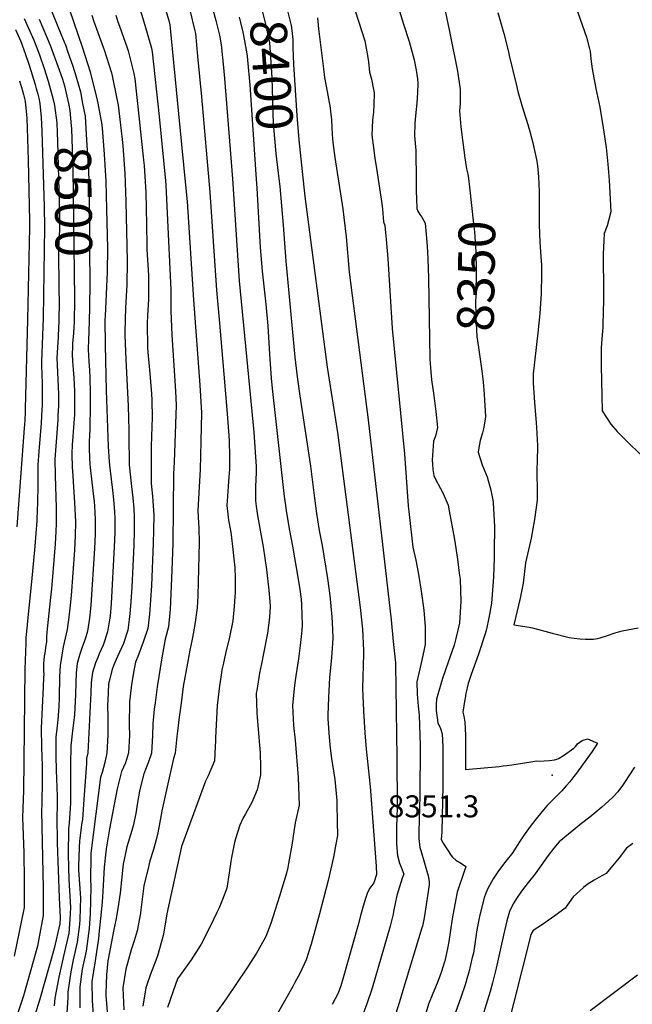
# Model space of a CAD drawing. Units: inches. Extents: x 2499230 to 2503604, y 1485911 to 1491470.
# Drawn here: x 2500266 to 2500747, y 1486966 to 1487739 of the extents above; entities that cross this region are included whole.
import ezdxf
from ezdxf.enums import TextEntityAlignment as Align

# ---------------------------------------------------------------- set-up
doc = ezdxf.new("R2010")
doc.units = ezdxf.units.IN
doc.header["$MEASUREMENT"] = 0
doc.layers.add('tile_2729_30_contour_10ft', color=55, linetype='Continuous')
doc.layers.add('tile_2729_30_spot_elev', color=97, linetype='Continuous')
doc.styles.add('Arial', font='arial.ttf')

msp = doc.modelspace()

# ---------------------------------------------------------------- linework, layer by layer
at = {"layer": 'tile_2729_30_contour_10ft'}
msp.add_line((2500327.43, 1487673.92, 8480), (2500329.91, 1487661.07, 8480), dxfattribs=at)
for points, elevation in [([(2500450.21, 1487772.4), (2500456.06, 1487748.5), (2500459.28, 1487735.04), (2500462.1, 1487721.27), (2500462.98, 1487709.95), (2500464.05, 1487693.81), (2500464.68, 1487676.37), (2500464.86, 1487664.37), (2500465.35, 1487655.06), (2500467.23, 1487634.45), (2500469.05, 1487619.06)], 8400), ([(2500471.19, 1487773.8), (2500471.97, 1487767.5), (2500475.83, 1487748.54), (2500479.21, 1487734.85), (2500479.66, 1487730.9), (2500480.44, 1487723.81), (2500480.67, 1487717.53), (2500481.11, 1487704.25), (2500483.82, 1487664.19), (2500485.23, 1487645.03), (2500487.82, 1487620.31)], 8390), ([(2500697.54, 1487764.64), (2500711.25, 1487725.73), (2500713.51, 1487716.6), (2500713.95, 1487714.49), (2500714.51, 1487708.74), (2500715.55, 1487700.9), (2500718.59, 1487685.5), (2500721.52, 1487670.71), (2500724.32, 1487654.61), (2500726.7, 1487639.1), (2500727.95, 1487626.1), (2500728.92, 1487613.61), (2500730.22, 1487588.52), (2500727.36, 1487577.58), (2500725.13, 1487571.52), (2500724.8, 1487565.91), (2500724.28, 1487555.75), (2500724.17, 1487553.64), (2500724.51, 1487527.18), (2500724.45, 1487519.37), (2500724.1, 1487500.23), (2500723.87, 1487497.85), (2500723.45, 1487491.99), (2500722.72, 1487481.87), (2500722.79, 1487467.78), (2500723.36, 1487432.29), (2500730.33, 1487422.04), (2500735.26, 1487416.23), (2500745.89, 1487405.37), (2500756.03, 1487396)], 8330), ([(2500356.47, 1487761.24), (2500364.36, 1487735.25), (2500369.46, 1487717.12), (2500370.17, 1487714.15), (2500375.47, 1487663.46), (2500380.5, 1487612.98), (2500380.72, 1487609.46), (2500381.8, 1487587.52), (2500384.73, 1487527.29), (2500384.73, 1487510.7), (2500385.42, 1487492.02), (2500388.54, 1487447.81), (2500388.94, 1487436.8), (2500387.33, 1487392.02), (2500386.96, 1487382.86), (2500386.3, 1487328.53), (2500385.49, 1487307.38), (2500384.22, 1487276.46), (2500384.03, 1487274), (2500382.88, 1487262.83), (2500380.22, 1487253.03), (2500377.57, 1487238.37), (2500373.99, 1487215.6), (2500372.33, 1487203.25), (2500371.69, 1487198.08), (2500370.66, 1487186.65), (2500370.49, 1487177.53), (2500369.52, 1487163.71), (2500367.01, 1487156.06), (2500364.77, 1487150.7), (2500363.29, 1487146.7), (2500360.17, 1487133.83), (2500358.55, 1487124.75), (2500357.25, 1487116.29), (2500355.06, 1487106.59), (2500354.18, 1487102.84), (2500350.28, 1487090.17), (2500347.44, 1487076.46), (2500347.15, 1487074.14), (2500344.85, 1487053.81), (2500343.22, 1487041.54), (2500341.59, 1487032.53), (2500339.98, 1487025.16), (2500336.75, 1487008.76), (2500335.41, 1487000.57), (2500334.12, 1486989.49), (2500333.8, 1486975.21), (2500333.84, 1486972.99), (2500334.98, 1486957.53)], 8450), ([(2500415.61, 1487755.35), (2500420.14, 1487738.79), (2500422.88, 1487727.32), (2500424.4, 1487719.75), (2500426.15, 1487702.02), (2500426.95, 1487693.37), (2500433.14, 1487614.42), (2500438.3, 1487534.57), (2500449.84, 1487415.68), (2500451.08, 1487400.02), (2500451.77, 1487388.73), (2500451.65, 1487383.81), (2500451.42, 1487378.7), (2500451.3, 1487372.68), (2500451.2, 1487361.6), (2500451.78, 1487357.48), (2500452.85, 1487350.15), (2500457.19, 1487325.53), (2500459.8, 1487307.86), (2500461.81, 1487291.58), (2500462.52, 1487282.69), (2500462.69, 1487278.7), (2500462.18, 1487270.19), (2500460.71, 1487257.94), (2500457.55, 1487241.86), (2500455.87, 1487233.65), (2500454.25, 1487226.38), (2500452.19, 1487212.93), (2500451.84, 1487210.6), (2500452.2, 1487195.21), (2500452.44, 1487191.74), (2500453.67, 1487179.44), (2500454.23, 1487172.65), (2500454.84, 1487163.77), (2500455.07, 1487152.82), (2500455.14, 1487146.6), (2500453.44, 1487138.11), (2500452.61, 1487134.75), (2500448.25, 1487124.86), (2500443.32, 1487116.09), (2500441.59, 1487112.97), (2500438.99, 1487107.09), (2500435.51, 1487096.37), (2500434.84, 1487093.47), (2500432.4, 1487081.8), (2500431.74, 1487078.5), (2500430.69, 1487069.59), (2500428.61, 1487057.64), (2500425.28, 1487048.68), (2500422.7, 1487042.12), (2500420.99, 1487038.54), (2500415.57, 1487027.52), (2500408.64, 1487013.76), (2500400.71, 1487001.27), (2500392, 1486989.23), (2500389.91, 1486986.4), (2500386.47, 1486976.71), (2500382.18, 1486963.81)], 8420), ([(2500290.27, 1487748.29), (2500298.44, 1487728.38), (2500302.19, 1487718.84), (2500303.73, 1487714.89), (2500307.84, 1487702.89), (2500310.22, 1487695.3), (2500313.7, 1487682.87), (2500315.45, 1487673.78)], 8490), ([(2500305.1, 1487747.28), (2500315.13, 1487718.16), (2500321.29, 1487698.6), (2500326.98, 1487676.25), (2500327.43, 1487673.92)], 8480), ([(2500380.66, 1487747.35), (2500383.12, 1487738.75), (2500383.95, 1487735.51), (2500390.87, 1487665.64), (2500396.13, 1487612.29), (2500397.68, 1487596.65), (2500402.44, 1487519.66), (2500407.54, 1487452.52), (2500408.75, 1487430.7), (2500408.36, 1487408.43), (2500407.7, 1487386.41), (2500405.91, 1487354.23), (2500406.49, 1487344.1), (2500406.85, 1487340.5), (2500406.9, 1487329.09), (2500406.2, 1487298.16), (2500405.86, 1487287.05), (2500405.33, 1487277.7), (2500403.71, 1487264.68), (2500401.77, 1487254.42), (2500401.29, 1487251.92), (2500399.78, 1487244.45), (2500397.9, 1487234.35), (2500394.49, 1487216.05), (2500392.75, 1487202.95), (2500391.3, 1487191.91), (2500389.89, 1487180.83), (2500389.52, 1487176.64), (2500388.12, 1487163.65), (2500386.86, 1487159.3), (2500381.86, 1487137.21), (2500377.71, 1487118.43), (2500377.19, 1487115.3), (2500374.63, 1487101.03), (2500373.26, 1487095.57), (2500371.23, 1487087.87), (2500368.35, 1487079.12), (2500367.17, 1487074.38), (2500363.51, 1487059.43), (2500361.31, 1487040.7), (2500360.88, 1487038.12), (2500358.22, 1487024.14), (2500356, 1487016.37), (2500353.65, 1487009.31), (2500349.37, 1486994.12), (2500346.99, 1486979.47), (2500347.84, 1486962.16)], 8440), ([(2500563.23, 1487749.44), (2500567.46, 1487735.87), (2500571.93, 1487722.29), (2500573.59, 1487716.69), (2500575.8, 1487707.87), (2500577.27, 1487699.91), (2500578.5, 1487693.13), (2500578.67, 1487689.4), (2500578.56, 1487682.17), (2500577.9, 1487673.92), (2500577.16, 1487666.6), (2500576.39, 1487658.16), (2500576.06, 1487648.17), (2500577.1, 1487636.71), (2500577.2, 1487631.88), (2500577.31, 1487617.82), (2500577.3, 1487604.61), (2500577.55, 1487598.97), (2500577.95, 1487591.22), (2500578.81, 1487589.14), (2500580.18, 1487586.42), (2500581.77, 1487584.45), (2500584.59, 1487579.75), (2500585.3, 1487570.7), (2500585.98, 1487561.65), (2500586.58, 1487551.75), (2500587.18, 1487536.47), (2500588.24, 1487473.18), (2500588.5, 1487469.58), (2500589.51, 1487456.81), (2500591.37, 1487444.43), (2500592.92, 1487431.92), (2500594.07, 1487419.18), (2500592.49, 1487412.61), (2500590.92, 1487408.62), (2500590.06, 1487393.84), (2500590.1, 1487390.52), (2500590.51, 1487386.21), (2500591.15, 1487381.5), (2500592.59, 1487378.7), (2500596.55, 1487371.31), (2500598.53, 1487367.36), (2500602.42, 1487358.3), (2500603.42, 1487353.77), (2500607.44, 1487331.33), (2500609.86, 1487315.95), (2500611.28, 1487304.88), (2500611.83, 1487300.15), (2500612.38, 1487282.97), (2500611.36, 1487265.63), (2500608.65, 1487253.64), (2500607.31, 1487248.47), (2500600.8, 1487229.78), (2500598.01, 1487222.21), (2500594.85, 1487211.44), (2500593.3, 1487205.96), (2500593.16, 1487202.29), (2500593.01, 1487197.15), (2500594.41, 1487187.31), (2500596.4, 1487183.03), (2500597.81, 1487178.71), (2500598.3, 1487168.48), (2500598.43, 1487160.39), (2500598.26, 1487138.2), (2500597.64, 1487101.56), (2500597.05, 1487095.8), (2500598.54, 1487092.84), (2500604.81, 1487083.35), (2500605.87, 1487082.01), (2500608.46, 1487079.61), (2500611.63, 1487077.8), (2500614.52, 1487076.02), (2500616.32, 1487074.64), (2500616.43, 1487074.36), (2500615.03, 1487070.68), (2500609.51, 1487054.4), (2500607.7, 1487044.78), (2500605.73, 1487033.56), (2500602.94, 1487015.78), (2500602.18, 1487011.45), (2500599.86, 1487000.27), (2500599.74, 1486999.85), (2500597.11, 1486991.44), (2500595.25, 1486986.32), (2500593.92, 1486983.04), (2500590.39, 1486974.86), (2500587.1, 1486966.54), (2500583.38, 1486954.26)], 8360), ([(2500269.72, 1487740.42), (2500277.12, 1487723.36), (2500279.97, 1487716.19), (2500281.87, 1487711.22), (2500285.18, 1487701.24), (2500288.43, 1487691.2), (2500290.9, 1487682.51), (2500292.37, 1487676.87), (2500293.15, 1487673.51)], 8510), ([(2500281.31, 1487739.81), (2500289.97, 1487719.6), (2500297.13, 1487700.2), (2500299.62, 1487692.9), (2500301.29, 1487687.57), (2500304.34, 1487673.64)], 8500), ([(2500322.62, 1487742.93), (2500324.35, 1487738.08), (2500325.41, 1487735.09), (2500331.74, 1487717.84), (2500332.39, 1487715.8), (2500338.05, 1487697.63), (2500338.62, 1487695.35), (2500342.46, 1487677.45), (2500343.28, 1487672.47), (2500344.88, 1487659.12), (2500346.47, 1487645.33), (2500346.97, 1487640.55), (2500348.58, 1487618.67), (2500349.3, 1487596.75), (2500350.38, 1487549.89), (2500350.19, 1487531.23), (2500349.13, 1487513.14), (2500348.63, 1487494.68), (2500348.62, 1487491.55), (2500349.35, 1487472.9), (2500351.3, 1487435.93), (2500351.78, 1487417.18), (2500351.67, 1487413.06), (2500352.08, 1487390.11), (2500353.91, 1487372.91), (2500355.02, 1487364.06), (2500355.61, 1487355.82), (2500356.07, 1487349.21), (2500356, 1487340.54), (2500355.98, 1487338.12), (2500355.66, 1487327.01), (2500354.06, 1487293.98), (2500353.37, 1487282.51), (2500352.57, 1487273.27), (2500352, 1487268.62), (2500350.9, 1487260.17), (2500347.47, 1487249.81), (2500342.83, 1487239.56), (2500340.03, 1487232.96), (2500338.66, 1487229.24), (2500336.24, 1487220.26), (2500335.99, 1487219.35), (2500335.81, 1487217.47), (2500335.18, 1487205.28), (2500335.03, 1487201.6), (2500335.24, 1487191.46), (2500335.32, 1487177.65), (2500334.62, 1487163.83), (2500333.03, 1487156.18), (2500330.71, 1487148.53), (2500329.51, 1487144.65), (2500322.02, 1487085.19), (2500321.85, 1487081.6), (2500321.64, 1487065.1), (2500322.05, 1487058.41), (2500321.48, 1487037.42), (2500320.52, 1487025.83), (2500318.15, 1487008.14), (2500315.02, 1486994.11), (2500313.18, 1486980.08), (2500313.38, 1486963.8)], 8470), ([(2500341.45, 1487742.94), (2500343.14, 1487737.72), (2500344.39, 1487734.4), (2500350.44, 1487717.49), (2500351.24, 1487714.92), (2500355.58, 1487697.29), (2500356.47, 1487692.92), (2500360.02, 1487661.26), (2500363.41, 1487629.22), (2500363.75, 1487624.97), (2500365.01, 1487603.7), (2500365.54, 1487578.56), (2500365.87, 1487562.01), (2500366.01, 1487558.92), (2500367.17, 1487538.84), (2500367.13, 1487520.08), (2500366.46, 1487507.12), (2500366.18, 1487500.86), (2500366.48, 1487481.98), (2500366.79, 1487478.46), (2500368.34, 1487461.8), (2500369.64, 1487445.61), (2500369.81, 1487440.85), (2500370.04, 1487426.82), (2500369.78, 1487420.16), (2500369.38, 1487404.5), (2500369.22, 1487398.04), (2500369.44, 1487375.25), (2500370.46, 1487365.38), (2500371.37, 1487350.52), (2500371.19, 1487338.82), (2500370.99, 1487328.31), (2500369.59, 1487295.28), (2500368.91, 1487283.81), (2500367.93, 1487272.66), (2500366.68, 1487261.48), (2500363.02, 1487250.78), (2500359.26, 1487240.93), (2500357.05, 1487235.06), (2500356, 1487229.78), (2500353.99, 1487217.46), (2500353.69, 1487215.15), (2500352.38, 1487203.97), (2500352.02, 1487185.49), (2500352.21, 1487177.59), (2500351.51, 1487163.78), (2500349.18, 1487156.12), (2500346.09, 1487149.1), (2500342.74, 1487135.71), (2500336.58, 1487104.23), (2500334.04, 1487088.55), (2500333.69, 1487086.19), (2500332.38, 1487074.04), (2500331.23, 1487055), (2500330.91, 1487046.82), (2500329.85, 1487036.27), (2500328.59, 1487024.08), (2500327.94, 1487018.11), (2500325.32, 1487000.67), (2500322.83, 1486984.42), (2500323.08, 1486969.13), (2500323.7, 1486958.55)], 8460), ([(2500399.82, 1487745.89), (2500403.29, 1487731.78), (2500404.03, 1487728.6), (2500405.74, 1487710.88), (2500408.72, 1487678.9), (2500415.38, 1487603.99), (2500420.49, 1487527.17), (2500422.97, 1487501.09), (2500428.68, 1487433.49), (2500429.99, 1487416.47), (2500430.53, 1487409.45), (2500430.83, 1487396.25), (2500430.84, 1487391.49), (2500430.75, 1487386.58), (2500430.31, 1487380.34), (2500429.76, 1487373.28), (2500429.39, 1487369.12), (2500428.77, 1487357.95), (2500429.52, 1487351.28), (2500430.13, 1487346.46), (2500431.54, 1487338.44), (2500432, 1487335.05), (2500433.48, 1487323.57), (2500434.52, 1487313.89), (2500434.74, 1487311.8), (2500434.99, 1487309.36), (2500435.19, 1487300.89), (2500435.16, 1487289.81), (2500435.09, 1487286.53), (2500434.52, 1487278.66), (2500433.45, 1487267.48), (2500430.87, 1487254.71), (2500427.69, 1487241.88), (2500425.73, 1487233.13), (2500424.88, 1487229.09), (2500424.49, 1487226.81), (2500422.89, 1487216.37), (2500421.02, 1487201.02), (2500419.78, 1487175.65), (2500419.82, 1487173.21), (2500419.63, 1487168.91), (2500418.93, 1487157.71), (2500414.18, 1487145.83), (2500412, 1487141.74), (2500393.14, 1487090.41), (2500381.55, 1487037.46), (2500379.32, 1487023), (2500378.79, 1487020.42), (2500374.5, 1487005.25), (2500372.9, 1487000.94), (2500369.62, 1486992.27), (2500366.52, 1486983.35), (2500365.24, 1486979.46), (2500362.67, 1486964.98)], 8430), ([(2500438.34, 1487741.44), (2500439.49, 1487737.28), (2500441.29, 1487729.61), (2500442.69, 1487723), (2500444.59, 1487710.98), (2500444.93, 1487707.64), (2500446.71, 1487688.21), (2500451.53, 1487617.9)], 8410), ([(2500499.95, 1487740.82), (2500500.76, 1487732.33), (2500504.54, 1487701.01), (2500505.53, 1487694.15), (2500507.41, 1487683.1), (2500509.12, 1487674.44), (2500509.5, 1487672.18), (2500510.96, 1487660.87), (2500511.34, 1487649.22), (2500512.01, 1487642.96), (2500513.66, 1487631.37), (2500519.86, 1487591.06), (2500520.68, 1487584.22), (2500522.33, 1487568.97), (2500524.89, 1487541.37), (2500539.77, 1487425.42), (2500557.65, 1487268.24), (2500559.45, 1487251.27), (2500561.16, 1487234.61), (2500561.18, 1487234.32), (2500561.23, 1487233.46), (2500562.28, 1487160.32), (2500562.52, 1487122.22), (2500562.31, 1487111.83), (2500562.03, 1487106.82), (2500561.85, 1487101.68), (2500562.02, 1487092.47), (2500562.78, 1487083.28), (2500564.36, 1487077.15), (2500565.56, 1487074.2), (2500566.53, 1487072.01), (2500567.79, 1487068.72), (2500566.29, 1487065.6), (2500562.3, 1487051.75), (2500560.94, 1487045.6), (2500559.68, 1487039.35), (2500559.22, 1487037.22), (2500556.89, 1487027.73), (2500542.86, 1486979.14), (2500538.53, 1486966.82), (2500533.98, 1486954.19)], 8380), ([(2500529.53, 1487746.32), (2500532.12, 1487738.29), (2500537.02, 1487722.94), (2500539.16, 1487711.38), (2500539.88, 1487706.26), (2500540.64, 1487698.15), (2500542.23, 1487692.71), (2500543.95, 1487684.79), (2500544.53, 1487681.93), (2500544.26, 1487672.56), (2500543.88, 1487666.94), (2500543.2, 1487660.64), (2500542.71, 1487648.71), (2500543.59, 1487641.09), (2500544.95, 1487630.86), (2500546.25, 1487622.63), (2500550.37, 1487595.15), (2500551, 1487590.63), (2500551.7, 1487580.72), (2500552.73, 1487577.97), (2500553.37, 1487572.04), (2500553.91, 1487566.94), (2500555.11, 1487551.95), (2500558.61, 1487497.1), (2500568.28, 1487398.54), (2500571.16, 1487357.72), (2500571.89, 1487351.06), (2500574.8, 1487325.26), (2500577.02, 1487315.17), (2500579.26, 1487304.17), (2500581.5, 1487288.86), (2500583.29, 1487275.87), (2500584.43, 1487262.67), (2500584.59, 1487248.85), (2500581.76, 1487236.59), (2500577.85, 1487219.63), (2500578.06, 1487210.04), (2500578.87, 1487200.61), (2500579.76, 1487193.4), (2500580.49, 1487169.74), (2500580.36, 1487130.2), (2500579.36, 1487101.78), (2500579.42, 1487098.82), (2500579.5, 1487096.66), (2500580.26, 1487089.66), (2500581.17, 1487087.23), (2500586.93, 1487067.42), (2500587.5, 1487062.93), (2500587.66, 1487060.31), (2500583.94, 1487036.02), (2500583.44, 1487032.95), (2500582.25, 1487027.75), (2500581.97, 1487026.61), (2500566.93, 1486977.25), (2500564.23, 1486968.44), (2500556.64, 1486944.2)], 8370), ([(2500600.1, 1487746.49), (2500603.67, 1487730.27), (2500609.75, 1487699.16), (2500611.98, 1487684.54), (2500611.94, 1487673.6), (2500611.48, 1487667.99), (2500612.47, 1487655.34), (2500613.94, 1487643.04), (2500615.73, 1487630.96), (2500617.04, 1487622.47), (2500618.07, 1487618.26), (2500618.52, 1487614.82)], 8350), ([(2500641.6, 1487745.14), (2500646.27, 1487728.55), (2500649.86, 1487714.22), (2500650.51, 1487711.29), (2500656.07, 1487687.8), (2500656.62, 1487685.49), (2500657.28, 1487683.11), (2500660.73, 1487671.25), (2500665.15, 1487657.08), (2500666.7, 1487651.57), (2500669.11, 1487642.82), (2500672.19, 1487628.39), (2500672.62, 1487624.67), (2500673.53, 1487616.09), (2500674, 1487604.48), (2500674.02, 1487601.88), (2500673.91, 1487591.06), (2500673.9, 1487586.07), (2500673.94, 1487578.51), (2500674.63, 1487564.93), (2500675.36, 1487553.68), (2500675.75, 1487546.78), (2500675.85, 1487539.88), (2500675.65, 1487524.14), (2500674.38, 1487508.92), (2500672.98, 1487493.62), (2500669.14, 1487461.43), (2500669.32, 1487454.38), (2500670.19, 1487438.87), (2500671.61, 1487423.04), (2500672.01, 1487419.4), (2500672.68, 1487405.22), (2500672.41, 1487392.37), (2500672.02, 1487387.13), (2500672.24, 1487381.37), (2500672.31, 1487372.45), (2500672.36, 1487362.16), (2500670.37, 1487347.05), (2500667.61, 1487332.46), (2500667.14, 1487330.1), (2500663.34, 1487313.04), (2500661.52, 1487297.06), (2500659.05, 1487285.35), (2500653.98, 1487264.47), (2500666.24, 1487262.47), (2500668.86, 1487261.93), (2500684.06, 1487257.84), (2500697.66, 1487254.49), (2500701.5, 1487253.77), (2500705.87, 1487253.37), (2500710.41, 1487253.2), (2500716.72, 1487253.24), (2500719.75, 1487253.71), (2500721.76, 1487254.09), (2500727.56, 1487255.96), (2500733.56, 1487258.09), (2500739.09, 1487259.7), (2500739.26, 1487259.74), (2500751.73, 1487262)], 8340), ([(2500262.91, 1487731.65), (2500266.9, 1487722.3), (2500270.44, 1487712.98), (2500273.49, 1487703.7), (2500278.18, 1487688.61), (2500279.11, 1487685.44), (2500280.4, 1487681.05), (2500281.11, 1487677.81), (2500281.98, 1487673.57), (2500282.97, 1487663.06), (2500283.59, 1487651.89), (2500285.33, 1487592.62), (2500285.6, 1487576.68), (2500284.53, 1487505.5), (2500283.27, 1487470.74), (2500283.33, 1487467.37), (2500283.49, 1487461.19), (2500283.72, 1487453.96), (2500283.73, 1487442.83), (2500283.6, 1487436.34), (2500283.51, 1487433.81), (2500282.84, 1487422.59), (2500281.09, 1487400.35), (2500280.37, 1487390.05), (2500280.24, 1487380.52), (2500280.29, 1487372.29), (2500279.7, 1487352.4), (2500279.61, 1487349.21), (2500279.46, 1487346.05), (2500277.88, 1487326.05), (2500275.4, 1487298.09), (2500272.22, 1487267.51), (2500271.89, 1487264.11), (2500270.95, 1487254.38), (2500270.85, 1487252.18), (2500270.77, 1487249.98), (2500270.09, 1487229.61), (2500269.19, 1487133.9), (2500268.9, 1487127.52), (2500268.31, 1487112.98), (2500269.39, 1487085.36), (2500269.68, 1487063.81), (2500269.53, 1487042.44), (2500261.68, 1487004.2)], 8520), ([(2500265.89, 1487691.36), (2500266.66, 1487688.78), (2500267.51, 1487686.26), (2500268.27, 1487683.74), (2500269.05, 1487680.77), (2500270.04, 1487676.67), (2500270.4, 1487674.99), (2500270.89, 1487670.15), (2500271.37, 1487665.14), (2500271.57, 1487661.83), (2500271.93, 1487654.31), (2500272.71, 1487629.2), (2500273.72, 1487581.65), (2500273.71, 1487576.21), (2500272.16, 1487504.07), (2500270.49, 1487433.89), (2500270.43, 1487431.39), (2500270.01, 1487425.15), (2500269.56, 1487418.83), (2500263.82, 1487341.35)], 8530), ([(2500293.15, 1487673.51), (2500293.46, 1487672.16), (2500295.17, 1487658.37), (2500295.57, 1487650.74), (2500295.88, 1487644.08), (2500297.21, 1487585.49), (2500297.31, 1487580.15), (2500297.39, 1487575.29), (2500297.17, 1487569.16), (2500296.85, 1487565.19), (2500296.71, 1487563.12), (2500296.59, 1487561.03), (2500296.93, 1487525.16), (2500297, 1487520.39), (2500296.99, 1487519.29)], 8510), ([(2500304.34, 1487673.64), (2500305.54, 1487668.16), (2500306.56, 1487656.03), (2500306.69, 1487653.86), (2500307.88, 1487622), (2500309.1, 1487520.89), (2500309.08, 1487519.44)], 8500), ([(2500315.45, 1487673.78), (2500317.39, 1487663.67), (2500318.36, 1487649.44), (2500319.68, 1487628.63), (2500320.09, 1487621.76), (2500320.52, 1487601.48), (2500321.07, 1487527.19), (2500320.97, 1487519.58)], 8490), ([(2500329.91, 1487661.07), (2500330.36, 1487658.76), (2500330.74, 1487654.42), (2500332.53, 1487633.92), (2500333.74, 1487612.82), (2500334.35, 1487590.7), (2500334.9, 1487560.07), (2500334.7, 1487541.41), (2500333.1, 1487506.77), (2500333.06, 1487504.18), (2500333.27, 1487483.99), (2500334.03, 1487448.45), (2500335.46, 1487404.33), (2500336.37, 1487392.34), (2500336.89, 1487387.47), (2500339.01, 1487370.03), (2500339.84, 1487362.77), (2500340.51, 1487353.1), (2500340.82, 1487347.91), (2500340.81, 1487341.09), (2500340.77, 1487336.82), (2500340.35, 1487325.71), (2500337.88, 1487281.21), (2500337.01, 1487271.29), (2500336.57, 1487268.17), (2500335.07, 1487258.85), (2500331.63, 1487248.32), (2500328.6, 1487241.48), (2500327.42, 1487238.84), (2500325.52, 1487234.42), (2500323.12, 1487226.97), (2500322.14, 1487219.13), (2500321.91, 1487211), (2500319.56, 1487163.89), (2500318.61, 1487159.37), (2500318.41, 1487155.52), (2500316.41, 1487127.21), (2500315.29, 1487111.63), (2500314.95, 1487109.1), (2500313.05, 1487094.84), (2500312.78, 1487089.21), (2500312.26, 1487075.19), (2500312.35, 1487072.13), (2500313.52, 1487053.33), (2500313.72, 1487050.1), (2500313.4, 1487033.24), (2500313.09, 1487029.05), (2500311.29, 1487015.28), (2500308.09, 1487001.32), (2500306.25, 1486991.9), (2500303.75, 1486975.85), (2500303.8, 1486971.4), (2500302.79, 1486955.86)], 8480), ([(2500451.53, 1487617.9), (2500452.26, 1487607.23), (2500454.86, 1487560.52), (2500456.38, 1487542.09), (2500459.33, 1487516.13), (2500460.87, 1487499.2), (2500462.21, 1487476.86), (2500463.61, 1487458.09), (2500464.45, 1487450.01), (2500473.68, 1487365.25), (2500473.93, 1487363.54), (2500475.55, 1487352.36), (2500477.91, 1487338.38), (2500480.38, 1487326.09), (2500484.74, 1487300.12), (2500486.07, 1487292.17), (2500487.03, 1487284.46), (2500487.45, 1487280.07), (2500487.68, 1487272.52), (2500487.76, 1487263.69), (2500487.24, 1487257.6), (2500486.35, 1487248.18), (2500485.11, 1487237.67), (2500483.03, 1487224.37), (2500481.95, 1487216.92), (2500480.2, 1487200.91), (2500481.16, 1487185.32), (2500482.36, 1487173.74), (2500484.87, 1487144.57), (2500485.44, 1487122.68), (2500482.39, 1487109.01), (2500479.69, 1487091.43), (2500477.23, 1487077.11), (2500476.51, 1487073.72), (2500475.46, 1487069.37), (2500470.02, 1487051.33), (2500463.29, 1487029.77), (2500459.32, 1487019.68), (2500457.8, 1487016.69), (2500452.12, 1487006.6), (2500444.31, 1486994.82), (2500428.16, 1486970.81), (2500419.68, 1486958.66)], 8410), ([(2500469.05, 1487619.06), (2500470.3, 1487608.55), (2500472.89, 1487578.24), (2500475.11, 1487549.88), (2500482.17, 1487474.42), (2500484.07, 1487458.97), (2500486.07, 1487444.25), (2500494.48, 1487389.05), (2500497.52, 1487363.75), (2500499.18, 1487351.72), (2500501.33, 1487338.44), (2500503.59, 1487326.65), (2500507.85, 1487300.8), (2500509.54, 1487287.49), (2500511.28, 1487270.54), (2500511.74, 1487260.83), (2500512, 1487253.99), (2500510.91, 1487238.36), (2500509.36, 1487222.91), (2500508.43, 1487207.21), (2500507.94, 1487193.35), (2500508.02, 1487190.59), (2500509, 1487176.08), (2500509.97, 1487167.63), (2500511, 1487159.55), (2500513.47, 1487143.02), (2500515.01, 1487126.47), (2500515.16, 1487123.87), (2500515.37, 1487109.77), (2500515.53, 1487098.94), (2500514.44, 1487092.21), (2500512.52, 1487081.99), (2500508.29, 1487063.76), (2500501.37, 1487037.4), (2500494.82, 1487013.78), (2500491.13, 1487001.42), (2500486.02, 1486990.73), (2500482.25, 1486983.61)], 8400), ([(2500487.82, 1487620.31), (2500489.87, 1487600.68), (2500507.58, 1487466.58), (2500515.66, 1487415.3), (2500533.47, 1487277.92), (2500535.16, 1487260.99), (2500536.17, 1487244.32), (2500536.02, 1487241.58), (2500535.35, 1487214.36), (2500535.96, 1487196.75), (2500537.09, 1487179.54), (2500538.09, 1487166.86), (2500541.26, 1487137.56), (2500545.9, 1487074.82), (2500546.15, 1487068.24), (2500544.21, 1487061.83), (2500541.11, 1487057.61), (2500539.15, 1487054.21), (2500537.66, 1487049.64), (2500535.79, 1487043.37), (2500534.01, 1487036.9), (2500531.94, 1487028.84), (2500520.09, 1486987.11), (2500518.36, 1486981.06), (2500516.02, 1486975.22), (2500511.36, 1486966.26)], 8390), ([(2500618.52, 1487614.82), (2500619.4, 1487607.95), (2500622.5, 1487579.19), (2500623.1, 1487572.89), (2500623.74, 1487565.07), (2500624.37, 1487557.24), (2500624.61, 1487542.19), (2500624.53, 1487539.06), (2500624.11, 1487514.15), (2500624.18, 1487511.38), (2500624.33, 1487506.1), (2500624.71, 1487495.71), (2500625.12, 1487490.85), (2500626.26, 1487482.22), (2500628.16, 1487469.37), (2500629.09, 1487461.63)], 8350), ([(2500296.99, 1487519.29), (2500296.78, 1487501.76), (2500296.66, 1487498.23), (2500296.23, 1487490.14), (2500295.67, 1487482), (2500295.27, 1487473.92), (2500296.51, 1487445.44), (2500296.55, 1487441.56), (2500296.5, 1487436.21), (2500296.15, 1487428.54), (2500296.01, 1487425.33), (2500294.35, 1487404.72), (2500293.69, 1487394.38), (2500293.89, 1487381.67), (2500294.59, 1487356.35), (2500294.72, 1487346.75), (2500294.69, 1487343.98), (2500294.51, 1487337.55), (2500293.95, 1487328.06), (2500290.93, 1487292.7), (2500290.13, 1487283.53), (2500287.27, 1487258.57), (2500287.19, 1487255.06), (2500287.04, 1487251.02), (2500286.46, 1487246.91), (2500285.99, 1487243.68), (2500285.36, 1487239.72), (2500284.91, 1487236.3), (2500284.67, 1487234.3), (2500284.65, 1487230.74), (2500284.77, 1487228.03), (2500284.91, 1487225.55), (2500284.84, 1487222.68), (2500284.46, 1487215.65), (2500282.97, 1487183.37), (2500283.24, 1487168.36), (2500283.75, 1487153.57), (2500283.64, 1487141.88), (2500283.45, 1487124.19), (2500283.25, 1487117.75), (2500284.42, 1487057.76), (2500284.56, 1487036.27), (2500281.17, 1487017.97), (2500279.93, 1487012.04), (2500268.95, 1486972.97), (2500267.77, 1486969.24), (2500261.29, 1486949.32)], 8510), ([(2500309.08, 1487519.44), (2500308.86, 1487502.29), (2500308.36, 1487493.35), (2500307.67, 1487485.19), (2500307.51, 1487482.06), (2500307.36, 1487477.12), (2500307.66, 1487471.12), (2500308.04, 1487464.92), (2500308.63, 1487458.25), (2500309.14, 1487448.09), (2500309.01, 1487429.53), (2500308.33, 1487419.26), (2500307.45, 1487408.91), (2500307.27, 1487405.87), (2500307.01, 1487398.7), (2500307.33, 1487387.88), (2500307.42, 1487384.96), (2500309.03, 1487360.14), (2500309.85, 1487345.27), (2500309.65, 1487334.18), (2500309.08, 1487323.06), (2500306.5, 1487287.46), (2500305.8, 1487279.79), (2500304.73, 1487270.27), (2500303.38, 1487260.77), (2500300.32, 1487247.21), (2500299.07, 1487240.66), (2500297.9, 1487232.5), (2500297.45, 1487223.64), (2500297.06, 1487206.94), (2500296.81, 1487200.23), (2500296.65, 1487196.94), (2500296.01, 1487189.88), (2500294.95, 1487180.39), (2500294.56, 1487176.38), (2500294.42, 1487161.62), (2500294.72, 1487150.18), (2500295.55, 1487129.79), (2500295.56, 1487121.44), (2500295.13, 1487114.13), (2500295.47, 1487093.26), (2500297.2, 1487050.39), (2500297.81, 1487034.24), (2500297.49, 1487029.65), (2500293.21, 1487010.25), (2500281.78, 1486970.6), (2500272.36, 1486940.46)], 8500), ([(2500320.97, 1487519.58), (2500320.89, 1487513.03), (2500320.49, 1487494.53), (2500320.17, 1487488.5), (2500319.75, 1487480.41), (2500320.49, 1487471), (2500320.93, 1487464.44), (2500321.11, 1487458.13), (2500321.43, 1487446.78), (2500321.5, 1487437.62), (2500321.22, 1487417.74), (2500320.96, 1487413.3), (2500320.73, 1487407.92), (2500320.71, 1487403.15), (2500321.02, 1487395.36), (2500321.28, 1487390.56), (2500321.43, 1487387.9), (2500322.69, 1487376.36), (2500324.08, 1487365.06), (2500324.51, 1487361.46), (2500325.04, 1487353.01), (2500325.44, 1487346.6), (2500325.38, 1487341.14), (2500325.32, 1487335.51), (2500324.82, 1487324.39), (2500321.99, 1487279.87), (2500320.94, 1487269.6), (2500319.24, 1487259.37), (2500317.36, 1487253.06), (2500315.08, 1487246.79), (2500313.97, 1487243.72), (2500313.01, 1487240.5), (2500311.3, 1487233.96), (2500310.41, 1487226.63), (2500310.04, 1487219.07), (2500309.85, 1487209.59), (2500309.65, 1487204.18), (2500308.99, 1487193.91), (2500308.3, 1487187.24), (2500307.59, 1487181.22), (2500306.23, 1487169.34), (2500305.92, 1487154.68), (2500306.1, 1487142.86), (2500305.99, 1487130.34), (2500305.89, 1487124.3), (2500304.95, 1487108.77), (2500304.36, 1487104.2), (2500304.06, 1487084.02), (2500304.61, 1487064.41), (2500305.96, 1487042.37), (2500305.34, 1487033.06), (2500304.57, 1487022.27), (2500300.36, 1487004.19), (2500296.94, 1486987.72), (2500293.64, 1486971.31), (2500293.19, 1486965.22)], 8490), ([(2500629.09, 1487461.63), (2500629.88, 1487455), (2500630.74, 1487445.38), (2500631.08, 1487440.73), (2500631.87, 1487427.86), (2500631.54, 1487425.73), (2500630.23, 1487418.14), (2500629.61, 1487415.11), (2500627.54, 1487409.05), (2500626.51, 1487403.21), (2500626.02, 1487399.97), (2500629.11, 1487390.04), (2500633.09, 1487380.62), (2500636.06, 1487370.17), (2500637.85, 1487360.96), (2500637.92, 1487360.26), (2500638.87, 1487341.56), (2500638.71, 1487321.9), (2500638.58, 1487317.1), (2500637.99, 1487301.87), (2500636.49, 1487281.37), (2500634.99, 1487272.54), (2500634.55, 1487269.99), (2500632.5, 1487261.03), (2500631.64, 1487257.35), (2500626.43, 1487241.23), (2500620.69, 1487225.47), (2500618.17, 1487218.34), (2500616.5, 1487210.36), (2500616.13, 1487208.25), (2500615.44, 1487204.15), (2500614.03, 1487195.7), (2500614.76, 1487192.54), (2500615.49, 1487187.87), (2500616.01, 1487177.65), (2500616.23, 1487167.28), (2500616.22, 1487150.72), (2500642.48, 1487153.25), (2500645.58, 1487153.56), (2500648.68, 1487153.96), (2500652.44, 1487154.51), (2500659.24, 1487155.6), (2500672.22, 1487157.61), (2500673.87, 1487157.41), (2500678.03, 1487157.58), (2500682.17, 1487157.79), (2500685.91, 1487158.44), (2500688.83, 1487159.25), (2500689.14, 1487159.39), (2500689.58, 1487159.64), (2500693.04, 1487161.71), (2500701.23, 1487167.43), (2500702.88, 1487169.02), (2500704.2, 1487171.01), (2500707.79, 1487173.62), (2500711.99, 1487174.99), (2500719.66, 1487171.34), (2500715.71, 1487164.89), (2500704.67, 1487149.86), (2500703.27, 1487148.02), (2500701.15, 1487145.3), (2500697.97, 1487141.2), (2500695.26, 1487137.99), (2500691.88, 1487134.03), (2500686.87, 1487129.07), (2500680.32, 1487122.5), (2500677.37, 1487119.1), (2500672.59, 1487113.45), (2500667.71, 1487107.05), (2500662.11, 1487099.42), (2500658.13, 1487093.2), (2500653.27, 1487085.68), (2500647.82, 1487078.91), (2500642.08, 1487071.36), (2500637.96, 1487064.88), (2500633.8, 1487057.41), (2500632.15, 1487053.64), (2500630.83, 1487050.11), (2500627.39, 1487036.73), (2500625.85, 1487028.8), (2500625.16, 1487024.98), (2500623.85, 1487015.87), (2500622.3, 1487006.68), (2500621.46, 1487003.13), (2500618.67, 1486991.59), (2500617.7, 1486988.25), (2500615.77, 1486981.62), (2500612.57, 1486971.78), (2500606.94, 1486956.31)], 8350), ([(2500748.91, 1487152.61), (2500741.05, 1487140.66), (2500739.35, 1487138.17), (2500735.77, 1487133.33), (2500732.18, 1487129.27), (2500731.67, 1487128.79), (2500723.22, 1487121.1), (2500713.7, 1487113.34), (2500707.34, 1487108.49), (2500689.67, 1487093.96), (2500685.49, 1487088.95), (2500681.11, 1487083.36), (2500678.46, 1487079.5), (2500670.93, 1487068.76), (2500665.4, 1487062.07), (2500659.98, 1487055.26), (2500656.05, 1487049.53), (2500653.48, 1487045.23), (2500650.68, 1487039.27), (2500648.61, 1487031.96), (2500646.04, 1487020.83), (2500640.11, 1486994.69), (2500637.28, 1486983.17), (2500635.39, 1486976.58), (2500634.41, 1486973.18), (2500614.63, 1486908.49)], 8340), ([(2500747.61, 1487092.74), (2500742.6, 1487089.05), (2500736.82, 1487081.51), (2500730.3, 1487073.46), (2500726.58, 1487069.11), (2500720.93, 1487065.89), (2500717.07, 1487063.79), (2500711.68, 1487060.63), (2500708.73, 1487058.03), (2500700.6, 1487050.76), (2500697.57, 1487046.34), (2500694.48, 1487042), (2500686.21, 1487035.84), (2500681.1, 1487032.2), (2500679.27, 1487030.98), (2500675.73, 1487028.66), (2500669.23, 1487024.47), (2500667.46, 1487021.24), (2500667.14, 1487020.02), (2500647.15, 1486941.21)], 8330), ([(2500482.25, 1486983.61), (2500480.56, 1486980.41), (2500456.45, 1486937.98), (2500450.39, 1486928.47), (2500442.16, 1486916.57), (2500432.53, 1486904.63), (2500425.4, 1486896.59), (2500421.21, 1486892.29), (2500413.56, 1486884.84), (2500407.84, 1486878.04), (2500404.84, 1486874.47), (2500395.18, 1486862.84), (2500394.04, 1486857.07)], 8400), ([(2500751.2, 1486989.32), (2500714.15, 1486961.38)], 8320)]:
    msp.add_lwpolyline(points, dxfattribs=dict(at, elevation=elevation))
at = {"layer": 'tile_2729_30_spot_elev'}
msp.add_point((2500684.06, 1487146.29, 8351.3), dxfattribs=at)

# ---------------------------------------------------------------- texts
at = {"color": 18, "style": 'Arial'}
for s, rotation, p in [('8400', -86.20226, (2500463.91, 1487696.02)), ('8500', -89.31011, (2500308.19, 1487596.56)), ('8350', 89.04043, (2500624.52, 1487538.22))]:
    msp.add_text(s, height=28.8, rotation=rotation, dxfattribs=at).set_placement(p, align=Align.MIDDLE_CENTER)
msp.add_text('8351.3', height=17.28, dxfattribs=at).set_placement((2500591.01, 1487121.85), align=Align.MIDDLE_CENTER)

doc.saveas('drawing.dxf')
